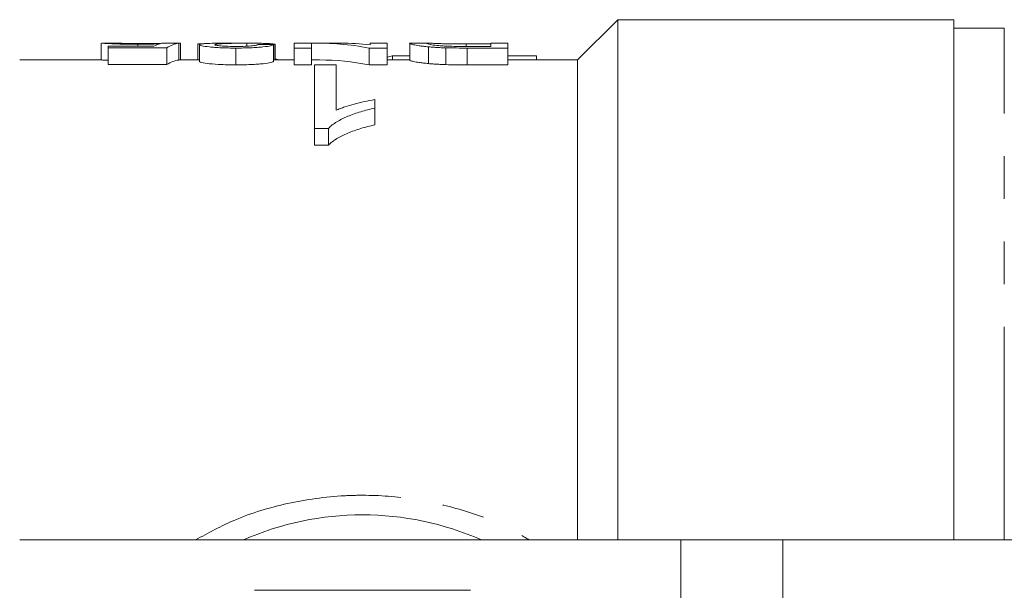
# Model space of a CAD drawing. Units: millimetres. Extents: x 131 to 276, y 87 to 260.
# Drawn here: x 155 to 184, y 117 to 134 of the extents above; entities that cross this region are included whole.
import ezdxf

# ---------------------------------------------------------------- set-up
doc = ezdxf.new("R2010")
doc.units = ezdxf.units.MM
doc.linetypes.add('PHANTOM', pattern=[12.7, 6.35, -1.27, 1.27, -1.27, 1.27, -1.27])

msp = doc.modelspace()

# ---------------------------------------------------------------- linework, layer by layer
at = {"color": 7, "linetype": 'Continuous', "lineweight": 15}
for p, q in [((172.511, 134.19), (171.311, 132.99)), ((182.511, 134.19), (172.511, 134.19)), ((172.511, 118.69), (172.511, 134.19)), ((182.511, 118.69), (182.511, 134.19)), ((184.011, 133.94), (182.511, 133.94)), ((157.138, 133.49), (157.138, 132.99)), ((157.613, 133.49), (157.153, 133.49)), ((157.343, 133.402), (157.343, 133.351)), ((158.706, 133.402), (157.343, 133.402)), ((157.343, 133.351), (159.086, 133.351)), ((157.343, 133.351), (157.343, 132.851)), ((158.226, 133.457), (158.226, 133.402)), ((159.035, 133.488), (159.035, 133.487)), ((159.086, 133.351), (159.086, 132.851)), ((159.445, 133.486), (159.445, 132.986)), ((159.497, 133.487), (159.497, 132.99)), ((160.009, 133.47), (160.19, 133.47)), ((160.009, 133.47), (160.009, 132.99)), ((160.061, 133.444), (160.061, 132.944)), ((161.516, 133.49), (160.83, 133.49)), ((161.141, 133.345), (161.141, 132.845)), ((161.473, 133.49), (161.473, 133.4)), ((162.266, 133.445), (162.266, 132.945)), ((162.271, 133.463), (162.271, 132.99)), ((162.317, 132.99), (162.317, 133.444)), ((163.394, 133.49), (162.881, 133.49)), ((162.881, 133.49), (162.881, 133.345)), ((162.881, 133.345), (163.394, 133.345)), ((162.881, 133.345), (162.881, 132.845)), ((163.394, 133.345), (163.394, 133.49)), ((163.394, 133.345), (163.394, 132.845)), ((164.27, 133.49), (163.633, 133.49)), ((165.109, 133.345), (165.65, 133.345)), ((165.109, 133.345), (165.109, 132.845)), ((165.65, 133.49), (165.138, 133.49)), ((165.138, 133.49), (165.138, 133.44)), ((165.65, 133.345), (165.65, 133.49)), ((165.65, 133.345), (165.65, 132.845)), ((166.317, 133.483), (166.317, 132.983)), ((166.879, 133.49), (166.376, 133.49)), ((166.874, 133.381), (166.874, 132.881)), ((167.392, 133.351), (167.392, 132.851)), ((168.001, 133.468), (168.727, 133.468)), ((168.001, 133.468), (168.001, 133.393)), ((168.727, 133.393), (168.013, 133.393)), ((168.022, 133.345), (168.022, 132.845)), ((168.022, 133.345), (169.24, 133.345)), ((169.24, 133.49), (168.727, 133.49)), ((168.727, 133.49), (168.727, 133.393)), ((169.24, 133.345), (169.24, 133.49)), ((169.24, 133.345), (169.24, 132.845)), ((165.8, 133.113), (165.8, 132.99)), ((165.8, 133.113), (166.317, 133.113)), ((169.24, 133.113), (170.089, 133.113)), ((170.089, 133.113), (170.089, 132.99)), ((157.146, 132.99), (154.711, 132.99)), ((159.086, 132.851), (157.343, 132.851)), ((160.061, 132.99), (159.445, 132.99)), ((162.881, 132.99), (162.266, 132.99)), ((163.394, 132.845), (162.881, 132.845)), ((163.633, 132.99), (163.394, 132.99)), ((163.487, 132.843), (163.487, 130.952)), ((164.128, 132.843), (163.487, 132.843)), ((164.128, 131.491), (164.128, 132.843)), ((165.65, 132.845), (165.109, 132.845)), ((166.317, 132.99), (165.65, 132.99)), ((169.24, 132.845), (168.022, 132.845)), ((171.311, 132.99), (169.24, 132.99)), ((171.311, 118.69), (171.311, 132.99)), ((165.282, 131.557), (165.282, 131.81)), ((165.282, 131.557), (165.282, 131.057)), ((163.487, 130.952), (163.899, 130.952)), ((163.487, 130.952), (163.487, 130.452)), ((163.899, 130.952), (163.899, 130.452)), ((163.899, 130.452), (163.487, 130.452)), ((174.39, 118.69), (154.711, 118.69)), ((177.421, 118.69), (174.39, 118.69)), ((185.36, 118.69), (177.421, 118.69))]:
    msp.add_line(p, q, dxfattribs=at)
at = {"color": 8, "linetype": 'PHANTOM', "lineweight": 0}
for p, q in [((184.011, 118.69), (184.011, 133.94)), ((174.39, 118.69), (174.39, 110.94)), ((177.421, 118.69), (177.421, 110.94))]:
    msp.add_line(p, q, dxfattribs=at)
at = {"color": 7, "linetype": 'Continuous', "lineweight": 15}
msp.add_arc((164.911, 110.69), 8.75, 66.1045, 113.8955, dxfattribs=at)
for centre, major_axis, ratio, start_param, end_param in [((159.051, 111.19), (0, 22.3), 0.174787, 0.042226, 0.08879), ((155.495, 111.19), (200.7, 0), 0.111111, 1.551111, 1.553411), ((156.063, 111.19), (200.7, 0), 0.111111, 1.553686, 1.555985), ((159.522, 111.19), (0, 22.3), 0.175, 0.019686, 0.111904), ((149.546, 111.19), (200.7, 0), 0.111111, 1.507376, 1.50968), ((163.633, 111.19), (0, 22.3), 0.580733, 6.168967, 6.301626), ((164.27, 111.19), (0, 22.3), 0.580575, 6.216092, 6.283185), ((168.423, 111.19), (0, 22.3), 0.642148, 0.184226, 0.194885), ((159.522, 110.69), (0, 22.3), 0.175, 0.019686, 0.111904), ((163.633, 110.69), (0, 22.3), 0.580733, 6.168967, 6.283185)]:
    msp.add_ellipse(centre, major_axis=major_axis, ratio=ratio, start_param=start_param, end_param=end_param, dxfattribs=at)
for points, knots in [([(157.153, 133.489), (157.168, 133.488), (157.195, 133.487), (157.439, 133.474), (157.75, 133.462), (158.04, 133.458), (158.194, 133.457), (158.226, 133.457)], [0, 0, 0, 0, 0.2814829, 0.5115114, 0.7422108, 0.946087, 1, 1, 1, 1]), ([(158.347, 133.477), (158.251, 133.478), (158.089, 133.478), (157.881, 133.481), (157.729, 133.486), (157.629, 133.489), (157.618, 133.489), (157.613, 133.489)], [0, 0, 0, 0, 0.241212, 0.410913, 0.580825, 0.807296, 1, 1, 1, 1]), ([(158.226, 133.457), (158.287, 133.457), (158.347, 133.458), (158.467, 133.459), (158.524, 133.46), (158.635, 133.462), (158.689, 133.464), (158.792, 133.467), (158.839, 133.469), (158.887, 133.47)], [0, 0, 0, 0, 0.25, 0.25, 0.5, 0.5, 0.75, 0.75, 1, 1, 1, 1]), ([(158.984, 133.487), (158.949, 133.486), (158.912, 133.485), (158.822, 133.482), (158.771, 133.481), (158.662, 133.479), (158.601, 133.479), (158.476, 133.478), (158.411, 133.478), (158.347, 133.477)], [0, 0, 0, 0, 0.25, 0.25, 0.5, 0.5, 0.75, 0.75, 1, 1, 1, 1]), ([(160.83, 133.489), (160.781, 133.49), (160.615, 133.49), (160.33, 133.484), (160.092, 133.47), (160.069, 133.451), (160.061, 133.444)], [0, 0, 0, 0, 0.122407, 0.417087, 0.791896, 1, 1, 1, 1]), ([(160.061, 133.444), (160.062, 133.439), (160.066, 133.434), (160.089, 133.423), (160.106, 133.418), (160.181, 133.401), (160.258, 133.389), (160.406, 133.373), (160.46, 133.368), (160.58, 133.359), (160.645, 133.356), (160.781, 133.35), (160.851, 133.348), (160.995, 133.345), (161.068, 133.345), (161.141, 133.345)], [0, 0, 0, 0, 0.125, 0.125, 0.25, 0.25, 0.5, 0.5, 0.625, 0.625, 0.75, 0.75, 0.875, 0.875, 1, 1, 1, 1]), ([(160.522, 133.444), (160.526, 133.448), (160.532, 133.453), (160.569, 133.46), (160.596, 133.464), (160.692, 133.473), (160.779, 133.477), (160.964, 133.483), (161.064, 133.486), (161.265, 133.489), (161.369, 133.49), (161.473, 133.49)], [0, 0, 0, 0, 0.125, 0.125, 0.25, 0.25, 0.5, 0.5, 0.75, 0.75, 1, 1, 1, 1]), ([(161.15, 133.393), (161.066, 133.393), (160.984, 133.394), (160.826, 133.4), (160.756, 133.404), (160.641, 133.415), (160.593, 133.42), (160.535, 133.432), (160.523, 133.438), (160.522, 133.444)], [0, 0, 0, 0, 0.25, 0.25, 0.5, 0.5, 0.75, 0.75, 1, 1, 1, 1]), ([(161.141, 133.345), (161.215, 133.345), (161.29, 133.345), (161.435, 133.348), (161.507, 133.35), (161.649, 133.355), (161.715, 133.359), (161.84, 133.368), (161.898, 133.373), (162.052, 133.389), (162.127, 133.401), (162.201, 133.419), (162.221, 133.425), (162.25, 133.435), (162.258, 133.44), (162.266, 133.445)], [0, 0, 0, 0, 0.125, 0.125, 0.25, 0.25, 0.375, 0.375, 0.5, 0.5, 0.75, 0.75, 0.875, 0.875, 1, 1, 1, 1]), ([(161.804, 133.448), (161.802, 133.443), (161.794, 133.437), (161.741, 133.424), (161.7, 133.417), (161.58, 133.405), (161.505, 133.4), (161.336, 133.394), (161.243, 133.393), (161.15, 133.393)], [0, 0, 0, 0, 0.25, 0.25, 0.5, 0.5, 0.75, 0.75, 1, 1, 1, 1]), ([(161.473, 133.49), (161.649, 133.49), (161.82, 133.489), (162.031, 133.483), (162.091, 133.48), (162.17, 133.475), (162.194, 133.473), (162.237, 133.468), (162.254, 133.466), (162.271, 133.463)], [0, 0, 0, 0, 0.5, 0.5, 0.75, 0.75, 0.875, 0.875, 1, 1, 1, 1]), ([(162.271, 133.463), (162.279, 133.461), (162.294, 133.458), (162.314, 133.452), (162.315, 133.448), (162.315, 133.444)], [0, 0, 0, 0, 0.278019, 0.556266, 1, 1, 1, 1]), ([(166.376, 133.488), (166.363, 133.489), (166.308, 133.492), (166.313, 133.487), (166.317, 133.483)], [0, 0, 0, 0, 0.222851, 1, 1, 1, 1]), ([(166.317, 133.483), (166.32, 133.479), (166.325, 133.474), (166.362, 133.461), (166.39, 133.453), (166.475, 133.434), (166.53, 133.424), (166.639, 133.408), (166.68, 133.403), (166.77, 133.392), (166.821, 133.387), (166.874, 133.381)], [0, 0, 0, 0, 0.25, 0.25, 0.5, 0.5, 0.75, 0.75, 0.875, 0.875, 1, 1, 1, 1]), ([(166.83, 133.483), (166.831, 133.486), (166.834, 133.488), (166.854, 133.49), (166.869, 133.49), (166.919, 133.489), (166.951, 133.488), (167.017, 133.485), (167.042, 133.484), (167.1, 133.481), (167.134, 133.48), (167.169, 133.479)], [0, 0, 0, 0, 0.25, 0.25, 0.5, 0.5, 0.75, 0.75, 0.875, 0.875, 1, 1, 1, 1]), ([(167.431, 133.4), (167.4, 133.402), (167.369, 133.403), (167.313, 133.406), (167.286, 133.408), (167.21, 133.414), (167.164, 133.418), (167.043, 133.431), (166.978, 133.44), (166.892, 133.455), (166.867, 133.463), (166.836, 133.474), (166.831, 133.479), (166.83, 133.483)], [0, 0, 0, 0, 0.0625, 0.0625, 0.125, 0.125, 0.25, 0.25, 0.5, 0.5, 0.75, 0.75, 1, 1, 1, 1]), ([(166.874, 133.381), (166.911, 133.378), (166.949, 133.375), (167.029, 133.369), (167.071, 133.366), (167.159, 133.361), (167.204, 133.358), (167.297, 133.354), (167.344, 133.353), (167.392, 133.351)], [0, 0, 0, 0, 0.25, 0.25, 0.5, 0.5, 0.75, 0.75, 1, 1, 1, 1]), ([(167.169, 133.479), (167.195, 133.478), (167.221, 133.477), (167.278, 133.475), (167.309, 133.474), (167.406, 133.472), (167.477, 133.471), (167.696, 133.468), (167.849, 133.468), (168.001, 133.468)], [0, 0, 0, 0, 0.125, 0.125, 0.25, 0.25, 0.5, 0.5, 1, 1, 1, 1]), ([(157.343, 132.979), (157.334, 132.98), (157.238, 132.984), (157.169, 132.989), (157.153, 132.989), (157.146, 132.989)], [0, 0, 0, 0, 0.056374, 0.613792, 1, 1, 1, 1]), ([(161.141, 132.845), (161.068, 132.845), (160.996, 132.845), (160.855, 132.848), (160.786, 132.85), (160.582, 132.858), (160.458, 132.867), (160.26, 132.889), (160.182, 132.9), (160.107, 132.918), (160.089, 132.923), (160.066, 132.934), (160.062, 132.939), (160.061, 132.944)], [0, 0, 0, 0, 0.125, 0.125, 0.25, 0.25, 0.5, 0.5, 0.75, 0.75, 0.875, 0.875, 1, 1, 1, 1]), ([(162.266, 132.945), (162.258, 132.94), (162.25, 132.935), (162.222, 132.925), (162.202, 132.919), (162.128, 132.902), (162.055, 132.889), (161.9, 132.873), (161.844, 132.868), (161.719, 132.859), (161.651, 132.856), (161.512, 132.85), (161.439, 132.848), (161.29, 132.845), (161.216, 132.845), (161.141, 132.845)], [0, 0, 0, 0, 0.125, 0.125, 0.25, 0.25, 0.5, 0.5, 0.625, 0.625, 0.75, 0.75, 0.875, 0.875, 1, 1, 1, 1]), ([(162.317, 133.022), (162.33, 133.019), (162.371, 133.011), (162.387, 132.999), (162.399, 132.99)], [0, 0, 0, 0, 0.312952, 1, 1, 1, 1]), ([(166.874, 132.881), (166.821, 132.887), (166.77, 132.892), (166.681, 132.903), (166.64, 132.908), (166.53, 132.924), (166.474, 132.934), (166.39, 132.953), (166.362, 132.961), (166.325, 132.974), (166.32, 132.979), (166.317, 132.983)], [0, 0, 0, 0, 0.125, 0.125, 0.25, 0.25, 0.5, 0.5, 0.75, 0.75, 1, 1, 1, 1]), ([(167.392, 132.851), (167.344, 132.853), (167.296, 132.854), (167.202, 132.858), (167.157, 132.861), (167.07, 132.866), (167.028, 132.869), (166.948, 132.875), (166.911, 132.878), (166.874, 132.881)], [0, 0, 0, 0, 0.25, 0.25, 0.5, 0.5, 0.75, 0.75, 1, 1, 1, 1]), ([(165.282, 131.81), (165.174, 131.792), (165.068, 131.772), (164.864, 131.726), (164.765, 131.702), (164.569, 131.649), (164.474, 131.621), (164.338, 131.575), (164.294, 131.56), (164.209, 131.526), (164.168, 131.509), (164.128, 131.491)], [0, 0, 0, 0, 0.25, 0.25, 0.5, 0.5, 0.75, 0.75, 0.875, 0.875, 1, 1, 1, 1]), ([(163.899, 130.952), (163.935, 130.987), (163.97, 131.022), (164.054, 131.087), (164.101, 131.117), (164.248, 131.206), (164.358, 131.26), (164.596, 131.361), (164.724, 131.407), (164.993, 131.489), (165.136, 131.524), (165.282, 131.557)], [0, 0, 0, 0, 0.125, 0.125, 0.25, 0.25, 0.5, 0.5, 0.75, 0.75, 1, 1, 1, 1]), ([(165.282, 131.057), (165.136, 131.024), (164.993, 130.989), (164.724, 130.907), (164.596, 130.861), (164.359, 130.761), (164.248, 130.706), (164.101, 130.617), (164.054, 130.587), (163.97, 130.522), (163.935, 130.487), (163.899, 130.452)], [0, 0, 0, 0, 0.25, 0.25, 0.5, 0.5, 0.75, 0.75, 0.875, 0.875, 1, 1, 1, 1]), ([(168.122, 117.19), (167.488, 117.19), (166.204, 117.19), (164.455, 117.19), (162.947, 117.19), (162.117, 117.19), (161.7, 117.19)], [0, 0, 0, 0, 0.299774, 0.606569, 0.802338, 1, 1, 1, 1])]:
    msp.add_open_spline(points, degree=3, knots=knots, dxfattribs=at)
for points in [[(167.392, 133.351), (167.598, 133.346), (167.811, 133.345), (168.022, 133.345)], [(168.013, 133.393), (167.815, 133.393), (167.614, 133.394), (167.431, 133.4)], [(168.022, 132.845), (167.811, 132.845), (167.598, 132.846), (167.392, 132.851)]]:
    msp.add_open_spline(points, degree=3, dxfattribs=at)
at = {"color": 8, "linetype": 'PHANTOM', "lineweight": 0}
msp.add_open_spline([(159.939, 118.69), (160.325, 118.901), (161.187, 119.373), (162.691, 119.819), (163.983, 120.002), (165.244, 120.035), (166.466, 119.945), (167.964, 119.584), (169.118, 119.158), (169.707, 118.793), (169.874, 118.69)], degree=3, knots=[0, 0, 0, 0, 0.127662, 0.285841, 0.449074, 0.500303, 0.646971, 0.797801, 0.943062, 1, 1, 1, 1], dxfattribs=at)

doc.saveas('drawing.dxf')
